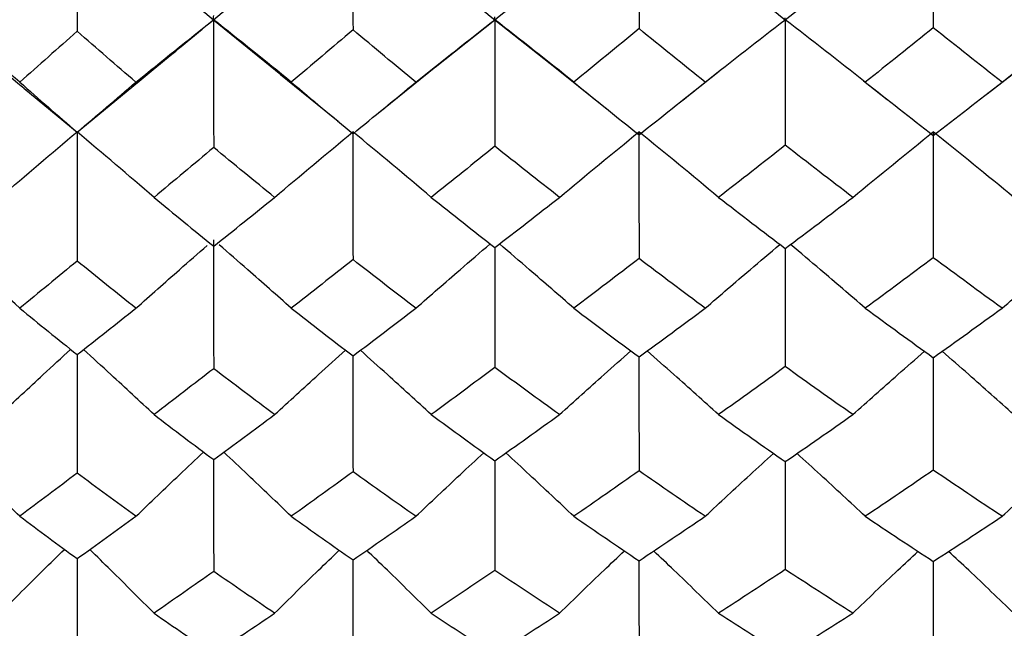
# Paper-space layout '_Top' of a CAD drawing. Units: millimetres. Extents: x -90 to 290, y -108 to 109.
# Drawn here: x 179 to 184, y -68 to -65 of the extents above; entities that cross this region are included whole.
import ezdxf

# ---------------------------------------------------------------- set-up
doc = ezdxf.new("R2010")
doc.units = ezdxf.units.MM

psp = doc.layouts.new('_Top')

# ---------------------------------------------------------------- linework, layer by layer
at = {"color": 7, "linetype": 'Continuous', "lineweight": 25}
for p, q in [((179.5453, -64.718), (179.8943, -65.0023)), ((180.694, -64.9629), (181.0023, -64.718)), ((181.0023, -64.718), (181.2897, -64.9441)), ((183.553, -65.1019), (183.8062, -64.9057)), ((180.3802, -65.2162), (180.6967, -64.9609)), ((181.2874, -64.9433), (181.5845, -65.1812)), ((181.9582, -65.1485), (182.1653, -64.9842)), ((178.8387, -65.3006), (179.1518, -65.0423)), ((179.8921, -65.0011), (180.1904, -65.244)), ((182.9134, -65.0344), (183.0362, -65.1315)), ((178.562, -65.0715), (178.8384, -65.3009)), ((178.8386, -65.3006), (178.8387, -65.3004))]:
    psp.add_line(p, q, dxfattribs=at)
for points in [[(178.1461, -64.718), (178.3739, -64.5209), (178.6046, -64.3203), (178.8379, -64.1164)], [(178.8379, -64.1164), (179.0711, -64.3203), (179.307, -64.5209), (179.5453, -64.718)], [(178.8379, -64.1164), (178.8379, -64.3365), (178.8381, -64.5576), (178.8387, -64.778)], [(179.5453, -64.718), (179.7836, -64.5209), (180.0243, -64.3203), (180.2672, -64.1164)], [(180.2672, -64.1164), (180.5101, -64.3203), (180.7552, -64.5209), (181.0023, -64.718)], [(180.2672, -64.1164), (180.2672, -64.3339), (180.2674, -64.5525), (180.2678, -64.7701)], [(181.0023, -64.718), (181.2494, -64.5209), (181.4985, -64.3203), (181.7493, -64.1164)], [(181.7493, -64.1164), (182.0002, -64.3203), (182.2529, -64.5209), (182.5071, -64.718)], [(181.7493, -64.1164), (181.7493, -64.332), (181.7495, -64.5485), (181.7498, -64.7642)], [(182.5071, -64.718), (182.7613, -64.5209), (183.0171, -64.3203), (183.2742, -64.1164)], [(183.2742, -64.1164), (183.2742, -64.3305), (183.2743, -64.5456), (183.2745, -64.7599)], [(178.5413, -65.0412), (178.4096, -64.9322), (178.2776, -64.8243), (178.1461, -64.718)], [(179.1433, -65.0412), (179.2774, -64.9318), (179.4117, -64.8238), (179.5453, -64.718)], [(179.5453, -64.718), (179.5453, -64.7132), (179.5455, -64.7058), (179.546, -64.696)], [(179.9482, -65.0412), (179.814, -64.9322), (179.6794, -64.8242), (179.5453, -64.718)], [(179.5453, -64.718), (179.5453, -64.9383), (179.5455, -65.1594), (179.546, -65.3796)], [(180.5935, -65.0412), (180.7298, -64.9318), (180.8664, -64.8238), (181.0023, -64.718)], [(181.0023, -64.718), (181.0023, -64.7153), (181.0025, -64.7102), (181.0028, -64.7028)], [(181.4118, -65.0412), (181.2755, -64.9321), (181.1386, -64.8242), (181.0023, -64.718)], [(181.0023, -64.718), (181.0023, -64.9361), (181.0025, -65.155), (181.0028, -65.373)], [(182.0928, -65.0412), (182.2308, -64.9318), (182.3692, -64.8239), (182.5071, -64.718)], [(182.5071, -64.718), (182.5071, -64.7169), (182.5072, -64.7136), (182.5075, -64.7079)], [(182.922, -65.0412), (182.7839, -64.9321), (182.6453, -64.8241), (182.5071, -64.718)], [(182.5071, -64.718), (182.5071, -64.9344), (182.5072, -65.1518), (182.5075, -65.3681)], [(183.6308, -65.0412), (183.7701, -64.9319), (183.91, -64.8239), (184.0494, -64.718)], [(178.8387, -64.778), (178.739, -64.8664), (178.6399, -64.9541), (178.5413, -65.0412)], [(179.1433, -65.0412), (179.0413, -64.9541), (178.9398, -64.8664), (178.8387, -64.778)], [(180.2678, -64.7701), (180.1608, -64.8612), (180.0543, -64.9515), (179.9482, -65.0412)], [(180.5935, -65.0412), (180.4846, -64.9515), (180.376, -64.8612), (180.2678, -64.7701)], [(181.7498, -64.7642), (181.6367, -64.8573), (181.5241, -64.9496), (181.4118, -65.0412)], [(182.0928, -65.0412), (181.9781, -64.9496), (181.8638, -64.8573), (181.7498, -64.7642)], [(183.2745, -64.7599), (183.1567, -64.8544), (183.0392, -64.9482), (182.922, -65.0412)], [(183.6308, -65.0412), (183.5118, -64.9482), (183.393, -64.8544), (183.2745, -64.7599)], [(178.5413, -65.0412), (178.6399, -65.1282), (178.739, -65.2147), (178.8387, -65.3004)], [(178.8387, -65.3004), (178.9398, -65.2147), (179.0413, -65.1282), (179.1433, -65.0412)], [(179.9482, -65.0412), (180.0543, -65.1308), (180.1608, -65.2198), (180.2678, -65.308)], [(180.2678, -65.308), (180.376, -65.2198), (180.4846, -65.1308), (180.5935, -65.0412)], [(181.4118, -65.0412), (181.5241, -65.1328), (181.6367, -65.2236), (181.7498, -65.3137)], [(181.7498, -65.3137), (181.8638, -65.2236), (181.9781, -65.1328), (182.0928, -65.0412)], [(182.922, -65.0412), (183.0392, -65.1342), (183.1567, -65.2264), (183.2745, -65.3179)], [(183.2745, -65.3179), (183.393, -65.2264), (183.5118, -65.1342), (183.6308, -65.0412)], [(178.4396, -65.6376), (178.5725, -65.523), (178.7055, -65.4098), (178.8379, -65.2989)], [(179.2371, -65.6376), (179.1041, -65.5234), (178.9707, -65.4102), (178.8379, -65.2989)], [(178.8379, -65.2989), (178.8379, -65.5216), (178.8381, -65.7451), (178.8387, -65.9675)], [(179.8617, -65.6376), (179.9969, -65.523), (180.1324, -65.4098), (180.2672, -65.2989)], [(180.6735, -65.6376), (180.5382, -65.5234), (180.4025, -65.4102), (180.2672, -65.2989)], [(180.2672, -65.2989), (180.2672, -65.5192), (180.2674, -65.7402), (180.2678, -65.9602)], [(181.3377, -65.6376), (181.4749, -65.5229), (181.6125, -65.4097), (181.7493, -65.2989)], [(182.1617, -65.6376), (182.0245, -65.5233), (181.8867, -65.4101), (181.7493, -65.2989)], [(181.7493, -65.2989), (181.7493, -65.5173), (181.7495, -65.7365), (181.7498, -65.9547)], [(182.8576, -65.6376), (182.9963, -65.523), (183.1355, -65.4099), (183.2742, -65.2989)], [(183.6914, -65.6376), (183.5525, -65.5233), (183.4131, -65.4101), (183.2742, -65.2989)], [(183.2742, -65.2989), (183.2742, -65.516), (183.2743, -65.7339), (183.2745, -65.9507)], [(179.546, -65.3796), (179.4425, -65.4663), (179.3396, -65.5523), (179.2371, -65.6376)], [(179.8617, -65.6376), (179.756, -65.5523), (179.6508, -65.4663), (179.546, -65.3796)], [(181.0028, -65.373), (180.8926, -65.462), (180.7829, -65.5501), (180.6735, -65.6376)], [(181.3377, -65.6376), (181.2257, -65.5501), (181.1141, -65.462), (181.0028, -65.373)], [(182.5075, -65.3681), (182.3919, -65.4587), (182.2766, -65.5485), (182.1617, -65.6376)], [(182.8576, -65.6376), (182.7406, -65.5485), (182.6239, -65.4587), (182.5075, -65.3681)], [(179.2371, -65.6376), (179.3396, -65.7229), (179.4425, -65.8074), (179.546, -65.8913)], [(179.546, -65.8913), (179.6508, -65.8074), (179.756, -65.7229), (179.8617, -65.6376)], [(180.6735, -65.6376), (180.7829, -65.725), (180.8926, -65.8117), (181.0028, -65.8976)], [(181.0028, -65.8976), (181.1141, -65.8117), (181.2257, -65.725), (181.3377, -65.6376)], [(182.1617, -65.6376), (182.2766, -65.7266), (182.3919, -65.8149), (182.5075, -65.9024)], [(182.5075, -65.9024), (182.6239, -65.8149), (182.7406, -65.7266), (182.8576, -65.6376)], [(178.5413, -66.2117), (178.4096, -66.0925), (178.2776, -65.9744), (178.1461, -65.8582)], [(179.5453, -65.8582), (179.5453, -66.0803), (179.5455, -66.3031), (179.546, -66.5248)], [(180.2678, -65.9602), (180.1608, -66.0448), (180.0543, -66.1286), (179.9482, -66.2117)], [(180.5935, -66.2117), (180.4846, -66.1286), (180.376, -66.0448), (180.2678, -65.9602)], [(181.7498, -65.9547), (181.6367, -66.0412), (181.5241, -66.1268), (181.4118, -66.2117)], [(182.0928, -66.2117), (181.9781, -66.1268), (181.8638, -66.0412), (181.7498, -65.9547)], [(183.2745, -65.9507), (183.1567, -66.0385), (183.0392, -66.1255), (182.922, -66.2117)], [(183.6308, -66.2117), (183.5118, -66.1255), (183.393, -66.0385), (183.2745, -65.9507)], [(178.8387, -65.9675), (178.739, -66.0496), (178.6399, -66.131), (178.5413, -66.2117)], [(179.1433, -66.2117), (179.0413, -66.131), (178.9398, -66.0496), (178.8387, -65.9675)], [(178.5413, -66.2117), (178.6399, -66.2924), (178.739, -66.3724), (178.8387, -66.4516)], [(178.8387, -66.4516), (178.9398, -66.3724), (179.0413, -66.2924), (179.1433, -66.2117)], [(179.9482, -66.2117), (180.0543, -66.2948), (180.1608, -66.3771), (180.2678, -66.4586)], [(180.2678, -66.4586), (180.376, -66.3771), (180.4846, -66.2948), (180.5935, -66.2117)], [(181.4118, -66.2117), (181.5241, -66.2966), (181.6367, -66.3806), (181.7498, -66.4639)], [(181.7498, -66.4639), (181.8638, -66.3806), (181.9781, -66.2966), (182.0928, -66.2117)], [(182.922, -66.2117), (183.0392, -66.2979), (183.1567, -66.3833), (183.2745, -66.4678)], [(183.2745, -66.4678), (183.393, -66.3833), (183.5118, -66.2979), (183.6308, -66.2117)], [(181.0028, -66.5187), (180.8926, -66.6008), (180.7829, -66.6821), (180.6735, -66.7626)], [(181.3377, -66.7626), (181.2257, -66.6821), (181.1141, -66.6008), (181.0028, -66.5187)], [(182.5075, -66.5142), (182.3919, -66.5978), (182.2766, -66.6806), (182.1617, -66.7626)], [(182.8576, -66.7626), (182.7406, -66.6806), (182.6239, -66.5978), (182.5075, -66.5142)], [(179.546, -66.5248), (179.4425, -66.6048), (179.3396, -66.6841), (179.2371, -66.7626)], [(179.8617, -66.7626), (179.756, -66.6841), (179.6508, -66.6048), (179.546, -66.5248)], [(179.2371, -66.7626), (179.3396, -66.8411), (179.4425, -66.9188), (179.546, -66.9958)], [(179.546, -66.9958), (179.6508, -66.9188), (179.756, -66.8411), (179.8617, -66.7626)], [(180.6735, -66.7626), (180.7829, -66.8431), (180.8926, -66.9228), (181.0028, -67.0016)], [(181.0028, -67.0016), (181.1141, -66.9228), (181.2257, -66.8431), (181.3377, -66.7626)], [(182.1617, -66.7626), (182.2766, -66.8446), (182.3919, -66.9257), (182.5075, -67.006)], [(182.5075, -67.006), (182.6239, -66.9257), (182.7406, -66.8446), (182.8576, -66.7626)], [(178.8387, -67.0657), (178.739, -67.141), (178.6399, -67.2155), (178.5413, -67.2893)], [(179.1433, -67.2893), (179.0413, -67.2155), (178.9398, -67.141), (178.8387, -67.0657)], [(180.2678, -67.059), (180.1608, -67.1366), (180.0543, -67.2134), (179.9482, -67.2893)], [(180.5935, -67.2893), (180.4846, -67.2133), (180.376, -67.1366), (180.2678, -67.059)], [(181.7498, -67.054), (181.6367, -67.1333), (181.5241, -67.2117), (181.4118, -67.2893)], [(182.0928, -67.2893), (181.9781, -67.2117), (181.8638, -67.1333), (181.7498, -67.054)], [(183.2745, -67.0503), (183.1567, -67.1308), (183.0392, -67.2105), (182.922, -67.2893)], [(183.6308, -67.2893), (183.5118, -67.2105), (183.393, -67.1308), (183.2745, -67.0503)], [(178.5413, -67.2893), (178.6399, -67.363), (178.739, -67.436), (178.8387, -67.5082)], [(178.8387, -67.5082), (178.9398, -67.436), (179.0413, -67.363), (179.1433, -67.2893)], [(179.9482, -67.2893), (180.0543, -67.3652), (180.1608, -67.4403), (180.2678, -67.5146)], [(180.2678, -67.5146), (180.376, -67.4403), (180.4846, -67.3652), (180.5935, -67.2893)], [(181.4118, -67.2893), (181.5241, -67.3668), (181.6367, -67.4435), (181.7498, -67.5194)], [(181.7498, -67.5194), (181.8638, -67.4436), (181.9781, -67.3668), (182.0928, -67.2893)], [(182.922, -67.2893), (183.0392, -67.3681), (183.1567, -67.4459), (183.2745, -67.5229)], [(183.2745, -67.5229), (183.393, -67.4459), (183.5118, -67.3681), (183.6308, -67.2893)], [(179.546, -67.5748), (179.4425, -67.6476), (179.3396, -67.7197), (179.2371, -67.7909)], [(179.8617, -67.7909), (179.756, -67.7197), (179.6508, -67.6477), (179.546, -67.5748)], [(181.0028, -67.5693), (180.8926, -67.644), (180.7829, -67.7179), (180.6735, -67.7909)], [(181.3377, -67.7909), (181.2257, -67.7179), (181.1141, -67.644), (181.0028, -67.5693)], [(182.5075, -67.5651), (182.3919, -67.6413), (182.2766, -67.7165), (182.1617, -67.7909)], [(182.8576, -67.7909), (182.7406, -67.7165), (182.6239, -67.6413), (182.5075, -67.5651)], [(179.2371, -67.7909), (179.3396, -67.8621), (179.4425, -67.9324), (179.546, -68.002)], [(179.546, -68.002), (179.6508, -67.9324), (179.756, -67.8621), (179.8617, -67.7909)], [(180.6735, -67.7909), (180.7829, -67.8639), (180.8926, -67.936), (181.0028, -68.0072)], [(181.0028, -68.0072), (181.1141, -67.936), (181.2257, -67.8639), (181.3377, -67.7909)], [(182.1617, -67.7909), (182.2766, -67.8652), (182.3919, -67.9386), (182.5075, -68.0112)], [(182.5075, -68.0112), (182.6239, -67.9386), (182.7406, -67.8652), (182.8576, -67.7909)]]:
    psp.add_open_spline(points, degree=3, dxfattribs=at)
for points, knots in [([(178.1461, -64.718), (178.2741, -64.8285), (178.413, -64.9483), (178.5532, -65.0639), (178.5641, -65.0728)], [0, 0, 0, 0, 0.922503, 1, 1, 1, 1]), ([(179.1493, -65.044), (179.1769, -65.0215), (179.3082, -64.9141), (179.4407, -64.8045), (179.5453, -64.718)], [0, 0, 0, 0, 0.210224, 1, 1, 1, 1]), ([(179.1433, -66.2117), (179.2182, -66.1451), (179.3406, -66.0363), (179.4647, -65.9284), (179.5128, -65.8865)], [0, 0, 0, 0, 0.61195, 1, 1, 1, 1]), ([(179.9482, -66.2117), (179.8732, -66.1452), (179.7491, -66.0353), (179.6235, -65.9262), (179.5739, -65.8831)], [0, 0, 0, 0, 0.604789, 1, 1, 1, 1]), ([(180.5935, -66.2117), (180.6697, -66.1451), (180.7972, -66.0336), (180.9264, -65.9231), (180.9785, -65.8786)], [0, 0, 0, 0, 0.597345, 1, 1, 1, 1]), ([(181.0023, -65.8972), (181.0023, -66.0076), (181.0024, -66.2146), (181.0027, -66.4219), (181.0028, -66.5187)], [0, 0, 0, 0, 0.5328195, 1, 1, 1, 1]), ([(181.4118, -66.2117), (181.3355, -66.1452), (181.2079, -66.0339), (181.0787, -65.9235), (181.0267, -65.8791)], [0, 0, 0, 0, 0.597543, 1, 1, 1, 1]), ([(182.0928, -66.2117), (182.1699, -66.1451), (182.298, -66.0345), (182.4279, -65.925), (182.4795, -65.8815)], [0, 0, 0, 0, 0.602386, 1, 1, 1, 1]), ([(182.5071, -65.8983), (182.5071, -66.0074), (182.5071, -66.2126), (182.5073, -66.418), (182.5075, -66.5142)], [0, 0, 0, 0, 0.531819, 1, 1, 1, 1]), ([(182.922, -66.2117), (182.8447, -66.1452), (182.7164, -66.0347), (182.5864, -65.9251), (182.5347, -65.8815)], [0, 0, 0, 0, 0.6018638, 1, 1, 1, 1]), ([(183.6308, -66.2117), (183.7087, -66.1451), (183.8373, -66.0352), (183.9678, -65.9264), (184.0192, -65.8834)], [0, 0, 0, 0, 0.605869, 1, 1, 1, 1]), ([(178.4396, -66.7626), (178.5138, -66.6933), (178.6348, -66.5803), (178.7575, -66.4682), (178.8049, -66.4249)], [0, 0, 0, 0, 0.613261, 1, 1, 1, 1]), ([(178.8379, -66.4472), (178.8379, -66.5551), (178.838, -66.7612), (178.8385, -66.9674), (178.8387, -67.0657)], [0, 0, 0, 0, 0.5231514, 1, 1, 1, 1]), ([(179.2371, -66.7626), (179.1627, -66.6934), (179.0415, -66.5807), (178.9189, -66.4687), (178.8715, -66.4255)], [0, 0, 0, 0, 0.613477, 1, 1, 1, 1]), ([(179.8617, -66.7626), (179.9372, -66.6933), (180.0589, -66.5817), (180.1822, -66.4711), (180.2289, -66.4292)], [0, 0, 0, 0, 0.62105, 1, 1, 1, 1]), ([(180.2672, -66.4545), (180.2672, -66.5587), (180.2673, -66.7602), (180.2676, -66.9617), (180.2678, -67.059)], [0, 0, 0, 0, 0.517001, 1, 1, 1, 1]), ([(180.6735, -66.7626), (180.5979, -66.6934), (180.476, -66.582), (180.3526, -66.4714), (180.3059, -66.4295)], [0, 0, 0, 0, 0.620864, 1, 1, 1, 1]), ([(181.3377, -66.7626), (181.4143, -66.6933), (181.5366, -66.5827), (181.6606, -66.4732), (181.7068, -66.4324)], [0, 0, 0, 0, 0.627181, 1, 1, 1, 1]), ([(181.7494, -66.46), (181.7494, -66.5614), (181.7494, -66.7594), (181.7497, -66.9574), (181.7498, -67.054)], [0, 0, 0, 0, 0.512134, 1, 1, 1, 1]), ([(182.1617, -66.7626), (182.0849, -66.6934), (181.9624, -66.583), (181.8384, -66.4734), (181.7921, -66.4326)], [0, 0, 0, 0, 0.626693, 1, 1, 1, 1]), ([(182.8576, -66.7626), (182.9351, -66.6933), (183.0579, -66.5836), (183.1825, -66.4749), (183.2284, -66.4348)], [0, 0, 0, 0, 0.631525, 1, 1, 1, 1]), ([(183.2742, -66.4641), (183.2742, -66.5634), (183.2742, -66.7588), (183.2744, -66.9542), (183.2745, -67.0503)], [0, 0, 0, 0, 0.508485, 1, 1, 1, 1]), ([(183.6914, -66.7626), (183.6137, -66.6934), (183.4906, -66.5837), (183.366, -66.4749), (183.32, -66.4348)], [0, 0, 0, 0, 0.631066, 1, 1, 1, 1]), ([(178.5413, -67.2893), (178.4677, -67.2175), (178.3521, -67.105), (178.2352, -66.9931), (178.1928, -66.9526)], [0, 0, 0, 0, 0.63708, 1, 1, 1, 1]), ([(179.1433, -67.2893), (179.2182, -67.2174), (179.3341, -67.1061), (179.4517, -66.9957), (179.4933, -66.9566)], [0, 0, 0, 0, 0.645809, 1, 1, 1, 1]), ([(179.9482, -67.2893), (179.8732, -67.2175), (179.757, -67.1065), (179.6395, -66.9962), (179.5979, -66.9572)], [0, 0, 0, 0, 0.646036, 1, 1, 1, 1]), ([(180.5935, -67.2893), (180.6697, -67.2174), (180.7862, -67.1073), (180.9043, -66.9983), (180.9453, -66.9605)], [0, 0, 0, 0, 0.653398, 1, 1, 1, 1]), ([(181.4118, -67.2893), (181.3356, -67.2175), (181.2188, -67.1076), (181.1007, -66.9986), (181.0597, -66.9608)], [0, 0, 0, 0, 0.653189, 1, 1, 1, 1]), ([(182.0928, -67.2893), (182.1699, -67.2174), (182.2869, -67.1083), (182.4056, -67.0002), (182.4461, -66.9634)], [0, 0, 0, 0, 0.659, 1, 1, 1, 1]), ([(182.922, -67.2893), (182.8448, -67.2175), (182.7275, -67.1085), (182.6088, -67.0004), (182.5683, -66.9635)], [0, 0, 0, 0, 0.65869, 1, 1, 1, 1]), ([(183.6308, -67.2893), (183.7087, -67.2174), (183.8262, -67.109), (183.9453, -67.0017), (183.9854, -66.9655)], [0, 0, 0, 0, 0.663154, 1, 1, 1, 1]), ([(179.5453, -66.9918), (179.5454, -67.0885), (179.5454, -67.2828), (179.5458, -67.4771), (179.546, -67.5748)], [0, 0, 0, 0, 0.497051, 1, 1, 1, 1]), ([(181.0023, -66.9979), (181.0023, -67.0915), (181.0024, -67.282), (181.0027, -67.4724), (181.0028, -67.5693)], [0, 0, 0, 0, 0.4910911, 1, 1, 1, 1]), ([(182.5071, -67.0025), (182.5071, -67.0937), (182.5071, -67.2813), (182.5073, -67.4688), (182.5075, -67.5651)], [0, 0, 0, 0, 0.486483, 1, 1, 1, 1]), ([(178.4396, -67.7909), (178.5138, -67.7165), (178.6242, -67.6059), (178.736, -67.4963), (178.7727, -67.4603)], [0, 0, 0, 0, 0.672184, 1, 1, 1, 1]), ([(179.2371, -67.7909), (179.1627, -67.7167), (179.0522, -67.6064), (178.9405, -67.4969), (178.9039, -67.4611)], [0, 0, 0, 0, 0.672928, 1, 1, 1, 1]), ([(179.8617, -67.7909), (179.9372, -67.7165), (180.048, -67.6074), (180.1604, -67.4992), (180.1962, -67.4648)], [0, 0, 0, 0, 0.681433, 1, 1, 1, 1]), ([(180.6735, -67.7909), (180.5979, -67.7166), (180.4869, -67.6078), (180.3746, -67.4997), (180.3388, -67.4653)], [0, 0, 0, 0, 0.681634, 1, 1, 1, 1]), ([(181.3377, -67.7909), (181.4143, -67.7165), (181.5256, -67.6085), (181.6385, -67.5015), (181.6736, -67.4682)], [0, 0, 0, 0, 0.688721, 1, 1, 1, 1]), ([(182.1617, -67.7909), (182.085, -67.7166), (181.9735, -67.6088), (181.8606, -67.5018), (181.8254, -67.4685)], [0, 0, 0, 0, 0.688504, 1, 1, 1, 1]), ([(182.8576, -67.7909), (182.9351, -67.7165), (183.0468, -67.6094), (183.1601, -67.5033), (183.1948, -67.4708)], [0, 0, 0, 0, 0.693917, 1, 1, 1, 1]), ([(183.6914, -67.7909), (183.6137, -67.7166), (183.5018, -67.6095), (183.3884, -67.5034), (183.3537, -67.4709)], [0, 0, 0, 0, 0.693653, 1, 1, 1, 1]), ([(178.8379, -67.5077), (178.838, -67.5956), (178.838, -67.7815), (178.8385, -67.9672), (178.8387, -68.0651)], [0, 0, 0, 0, 0.472662, 1, 1, 1, 1]), ([(180.2672, -67.5111), (180.2673, -67.5967), (180.2673, -67.7795), (180.2676, -67.962), (180.2678, -68.0591)], [0, 0, 0, 0, 0.468439, 1, 1, 1, 1]), ([(181.7494, -67.5161), (181.7494, -67.5992), (181.7494, -67.7788), (181.7497, -67.9581), (181.7498, -68.0545)], [0, 0, 0, 0, 0.462693, 1, 1, 1, 1]), ([(183.2742, -67.5198), (183.2742, -67.601), (183.2743, -67.7782), (183.2744, -67.9553), (183.2745, -68.0512)], [0, 0, 0, 0, 0.458382, 1, 1, 1, 1])]:
    psp.add_open_spline(points, degree=3, knots=knots, dxfattribs=at)

doc.saveas('drawing.dxf')
